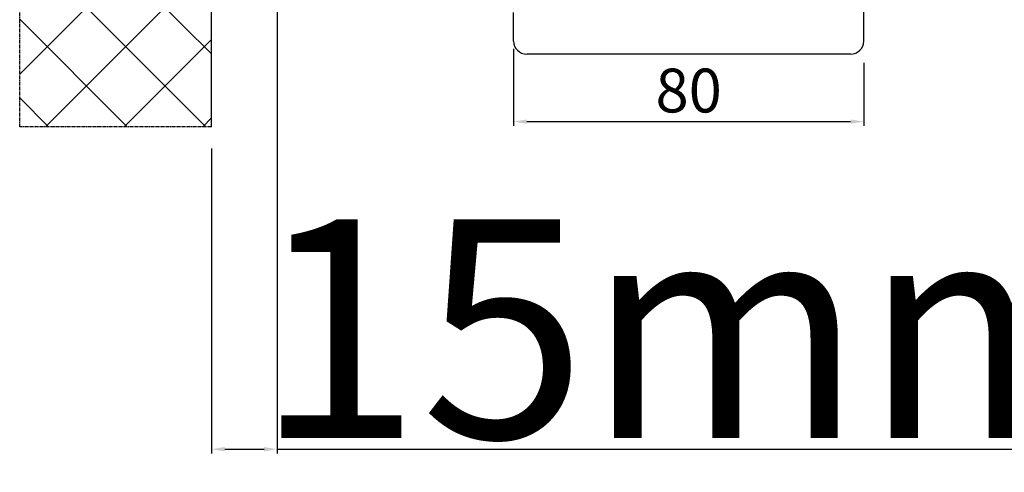
# Model space of a CAD drawing. Units: millimetres. Extents: x 28238 to 52398, y 2626 to 19826.
# Drawn here: x 36014 to 36239, y 13074 to 13178 of the extents above; entities that cross this region are included whole.
import ezdxf

# ---------------------------------------------------------------- set-up
doc = ezdxf.new("R2010")
doc.units = ezdxf.units.MM
doc.linetypes.add('CENTER2', pattern=[2, 1.25, -0.25, 0.25, -0.25])
for name, color, linetype in [('P', 7, 'Continuous'), ('skrzydło', 1, 'Continuous'), ('WA_CENT', 54, 'CENTER2'), ('WA_CONT', 62, 'Continuous'), ('WA_HATCH', 56, 'Continuous')]:
    doc.layers.add(name, color=color, linetype=linetype)
doc.styles.get("Standard").update_dxf_attribs({"font": 'arial.ttf'})
doc.dimstyles.new('główny', dxfattribs={"dimtxt": 10, "dimasz": 3, "dimexe": 1, "dimexo": 5, "dimgap": 2, "dimtad": 1, "dimdec": 1, "dimrnd": 0.05, "dimdsep": 46, "dimtxsty": 'Standard', "dimcen": 1.5, "dimclrd": 5, "dimclre": 5, "dimclrt": 1, "dimadec": 1, "dimazin": 2, "dimtfac": 1, "dimtdec": 1, "dimtofl": 0, "dimtmove": 0, "dimatfit": 3, "dimfxl": 1, "dimtolj": 1, "dimtzin": 0, "dimarcsym": 0})

# ---------------------------------------------------------------- blocks, each defined once
blk = doc.blocks.new('*D144')
at = {"layer": 'Defpoints', "color": 0, "transparency": 16777216}
for p in [(36072.64, 13186.51), (36057.64, 13153.43), (36072.64, 13079.77)]:
    blk.add_point(p, dxfattribs=at)
at = {"layer": 'P', "color": 5, "lineweight": -2, "transparency": 16777216}
for p, q in [((36072.64, 13181.51), (36072.64, 13078.77)), ((36057.64, 13148.43), (36057.64, 13078.77))]:
    blk.add_line(p, q, dxfattribs=at)
at = {"layer": 'P', "color": 5, "linetype": 'Continuous', "lineweight": -2, "transparency": 16777216}
for p, q in [((36060.64, 13079.77), (36069.64, 13079.77)), ((36072.64, 13079.77), (36261.6, 13079.77))]:
    blk.add_line(p, q, dxfattribs=at)
at = {"layer": 'P', "color": 5, "transparency": 16777216}
for points in [[(36060.64, 13080.27), (36060.64, 13079.27), (36057.64, 13079.77)], [(36069.64, 13080.27), (36069.64, 13079.27), (36072.64, 13079.77)]]:
    blk.add_solid(points, dxfattribs=at)
at = {"layer": 'P', "color": 1, "transparency": 16777216, "insert": (36168.62, 13107.3), "char_height": 50, "attachment_point": 5}
blk.add_mtext('\\A1;15mm', dxfattribs=at)
blk = doc.blocks.new('*D191')
at = {"layer": 'Defpoints', "color": 0, "transparency": 16777216}
for p in [(36126.64, 13176.26), (36206.64, 13173.01), (36206.64, 13154.6)]:
    blk.add_point(p, dxfattribs=at)
at = {"layer": 'P', "color": 5, "lineweight": -2, "transparency": 16777216}
for p, q in [((36126.64, 13171.26), (36126.64, 13153.6)), ((36206.64, 13168.01), (36206.64, 13153.6))]:
    blk.add_line(p, q, dxfattribs=at)
at = {"layer": 'P', "color": 5, "linetype": 'Continuous', "lineweight": -2, "transparency": 16777216}
blk.add_line((36129.64, 13154.6), (36203.64, 13154.6), dxfattribs=at)
at = {"layer": 'P', "color": 5, "transparency": 16777216}
for points in [[(36129.64, 13155.1), (36129.64, 13154.1), (36126.64, 13154.6)], [(36203.64, 13155.1), (36203.64, 13154.1), (36206.64, 13154.6)]]:
    blk.add_solid(points, dxfattribs=at)
at = {"layer": 'P', "color": 1, "transparency": 16777216, "insert": (36166.64, 13161.7), "char_height": 10, "attachment_point": 5}
blk.add_mtext('\\A1;80', dxfattribs=at)

msp = doc.modelspace()

# ---------------------------------------------------------------- hatches: boundary and pattern name
at = {"layer": 'WA_HATCH'}
h = msp.add_hatch(dxfattribs=at)
h.set_pattern_fill('ANSI37', color=256, scale=4, angle=-180, style=0)
h.set_pattern_definition([(225, (37322.183, 13468.062), (8.98026, -8.98026), []), (315, (37322.183, 13468.062), (8.98026, 8.98026), [])])
h.paths.add_polyline_path([(36057.64, 13153.43), (36013.8, 13153.43), (36013.8, 13297.59), (36057.64, 13297.59)])

# ---------------------------------------------------------------- linework, layer by layer
at = {"layer": 'skrzydło', "linetype": 'Continuous'}
for p, q in [((36206.64, 13173.01), (36206.64, 13187.01)), ((36126.64, 13173.01), (36126.64, 13179.51)), ((36203.64, 13170.01), (36129.64, 13170.01))]:
    msp.add_line(p, q, dxfattribs=at)
for centre, start, end in [((36129.64, 13173.01), 180, 270), ((36203.64, 13173.01), 270, 0)]:
    msp.add_arc(centre, 3, start, end, dxfattribs=at)
at = {"layer": 'WA_CENT', "ltscale": 0.6}
msp.add_lwpolyline([(36057.64, 13153.43), (36013.8, 13153.43), (36013.8, 13297.59), (36057.64, 13297.59)], dxfattribs=at)
at = {"layer": 'WA_CONT'}
msp.add_lwpolyline([(36057.64, 13153.43), (36057.64, 13297.59)], dxfattribs=at)

# ---------------------------------------------------------------- dimensions: what is measured, and where the dimension line sits
at = {"layer": 'P'}
dim = msp.add_linear_dim(base=(36072.64, 13079.77), p1=(36057.64, 13153.43), p2=(36072.64, 13186.51), text='<>mm', dimstyle='główny', override={"dimtxt": 50}, dxfattribs=at)
dim.commit()
dim.dimension.update_dxf_attribs({"geometry": '*D144', "text_midpoint": (36168.62, 13079.77), "dimtype": 160})
dim = msp.add_linear_dim(base=(36206.64, 13154.6), p1=(36126.64, 13176.26), p2=(36206.64, 13173.01), dimstyle='główny', dxfattribs=at)
dim.commit()
dim.dimension.update_dxf_attribs({"geometry": '*D191', "text_midpoint": (36166.64, 13161.7)})

doc.saveas('drawing.dxf')
